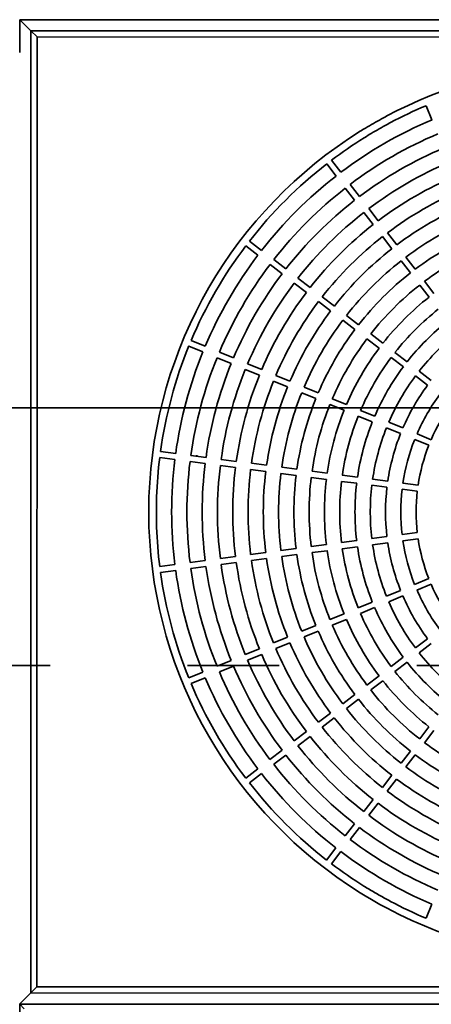
# Model space of a CAD drawing. Units: millimetres. Extents: x 35533 to 81824, y -618 to 13732.
# Drawn here: x 75130 to 75400, y 9378 to 10023 of the extents above; entities that cross this region are included whole.
import ezdxf

# ---------------------------------------------------------------- set-up
doc = ezdxf.new("R2010")
doc.units = ezdxf.units.MM
doc.linetypes.add('ACAD_ISO03W100', pattern=[30, 12, -18])
doc.layers.add('centrala wywiewna', color=1, linetype='Continuous', lineweight=35)

msp = doc.modelspace()

# ---------------------------------------------------------------- linework, layer by layer
at = {"layer": 'centrala wywiewna', "color": 4}
for p, q in [((75830.36, 10023.19), (75130.36, 10023.32)), ((75130.36, 10023.32), (75133.36, 10020.32)), ((75130.36, 10014.82), (75130.36, 10023.32)), ((75133.36, 10020.32), (75136.36, 10017.32)), ((75130.36, 10001.82), (75130.36, 10014.82)), ((75136.36, 10017.32), (75137.67, 10016.01)), ((75137.55, 9389.63), (75137.67, 10016.01)), ((75137.67, 10016.01), (75823.05, 10015.88)), ((75137.67, 10016.01), (75141.75, 10012.01)), ((75141.63, 9393.62), (75141.75, 10012.01)), ((75141.75, 10012.01), (75818.97, 10011.88)), ((75396.39, 9966.99), (75400.21, 9957.75)), ((75331.31, 9928.83), (75337.39, 9920.89)), ((75340.57, 9923.33), (75334.48, 9931.26)), ((75343.48, 9912.96), (75349.57, 9905.02)), ((75352.74, 9907.46), (75346.66, 9915.39)), ((75355.66, 9897.09), (75361.74, 9889.15)), ((75364.92, 9891.59), (75358.83, 9899.52)), ((75377.09, 9875.72), (75371, 9883.65)), ((75288.69, 9872.2), (75280.76, 9878.29)), ((75367.83, 9881.22), (75373.92, 9873.28)), ((75278.33, 9875.12), (75286.26, 9869.03)), ((75304.56, 9860.02), (75296.63, 9866.11)), ((75380, 9865.35), (75386.09, 9857.42)), ((75389.26, 9859.85), (75383.18, 9867.79)), ((75294.19, 9862.94), (75302.13, 9856.85)), ((75320.43, 9847.85), (75312.49, 9853.93)), ((75401.44, 9843.98), (75395.35, 9851.92)), ((75310.06, 9850.76), (75317.99, 9844.67)), ((75392.18, 9849.48), (75398.27, 9841.55)), ((75325.92, 9838.58), (75333.86, 9832.5)), ((75336.29, 9835.67), (75328.36, 9841.76)), ((75341.79, 9826.41), (75349.72, 9820.32)), ((75352.16, 9823.49), (75344.23, 9829.58)), ((75251.82, 9809.39), (75242.58, 9813.22)), ((75357.66, 9814.23), (75365.59, 9808.14)), ((75368.03, 9811.31), (75360.09, 9817.4)), ((75241.05, 9809.52), (75250.29, 9805.7)), ((75259.53, 9801.87), (75268.77, 9798.04)), ((75270.3, 9801.74), (75261.06, 9805.56)), ((75373.52, 9802.05), (75381.46, 9795.96)), ((75383.89, 9799.14), (75375.96, 9805.23)), ((75278, 9794.21), (75287.24, 9790.38)), ((75288.77, 9794.08), (75279.54, 9797.91)), ((75307.25, 9786.42), (75298.01, 9790.25)), ((75389.39, 9789.87), (75397.33, 9783.79)), ((75399.76, 9786.96), (75391.83, 9793.05)), ((75296.48, 9786.56), (75305.72, 9782.73)), ((75325.73, 9778.77), (75316.49, 9782.6)), ((75314.96, 9778.9), (75324.2, 9775.07)), ((75344.21, 9771.11), (75334.97, 9774.94)), ((74111.28, 9768.96), (75862.2, 9768.96)), ((75333.44, 9771.24), (75342.68, 9767.42)), ((75351.92, 9763.59), (75361.15, 9759.76)), ((75362.69, 9763.46), (75353.45, 9767.28)), ((75370.39, 9755.93), (75379.63, 9752.1)), ((75381.16, 9755.8), (75371.92, 9759.63)), ((75388.87, 9748.28), (75398.11, 9744.45)), ((75399.64, 9748.14), (75390.4, 9751.97)), ((75222.02, 9736.52), (75231.94, 9735.21)), ((75232.46, 9739.18), (75222.54, 9740.48)), ((75252.29, 9736.57), (75242.37, 9737.87)), ((75246.23, 9737.36), (75246.23, 9737.93)), ((75246.23, 9737.36), (75246.23, 9737.93)), ((75272.12, 9733.95), (75262.2, 9735.26)), ((75241.85, 9733.91), (75251.76, 9732.6)), ((75261.68, 9731.29), (75271.59, 9729.99)), ((75281.51, 9728.68), (75291.42, 9727.37)), ((75291.95, 9731.34), (75282.03, 9732.65)), ((75311.78, 9728.73), (75301.86, 9730.03)), ((75301.34, 9726.07), (75311.25, 9724.76)), ((75321.17, 9723.46), (75331.08, 9722.15)), ((75331.61, 9726.12), (75321.69, 9727.42)), ((75351.44, 9723.5), (75341.52, 9724.81)), ((75341, 9720.84), (75350.91, 9719.54)), ((75360.83, 9718.23), (75370.74, 9716.92)), ((75371.27, 9720.89), (75361.35, 9722.2)), ((75391.1, 9718.28), (75381.18, 9719.58)), ((75380.66, 9715.62), (75390.57, 9714.31)), ((75370.74, 9684.61), (75360.82, 9683.3)), ((75390.57, 9687.22), (75380.66, 9685.91)), ((75331.08, 9679.39), (75321.16, 9678.09)), ((75350.91, 9682), (75340.99, 9680.69)), ((75341.52, 9676.73), (75351.43, 9678.03)), ((75361.35, 9679.34), (75371.26, 9680.64)), ((75381.18, 9681.95), (75391.09, 9683.25)), ((75271.59, 9671.56), (75261.67, 9670.26)), ((75291.42, 9674.17), (75281.5, 9672.87)), ((75311.25, 9676.78), (75301.33, 9675.48)), ((75301.85, 9671.51), (75311.77, 9672.82)), ((75321.68, 9674.12), (75331.6, 9675.42)), ((75231.93, 9666.35), (75222.01, 9665.04)), ((75251.76, 9668.96), (75241.84, 9667.65)), ((75242.37, 9663.69), (75252.28, 9664.99)), ((75262.19, 9666.29), (75272.11, 9667.6)), ((75282.02, 9668.9), (75291.94, 9670.21)), ((75222.54, 9661.08), (75232.45, 9662.38)), ((75398.1, 9657.08), (75388.86, 9653.25)), ((75390.39, 9649.56), (75399.63, 9653.38)), ((75379.62, 9649.42), (75370.38, 9645.6)), ((75371.91, 9641.9), (75381.15, 9645.73)), ((75361.14, 9641.77), (75351.9, 9637.95)), ((75342.66, 9634.12), (75333.42, 9630.29)), ((75353.43, 9634.25), (75362.67, 9638.08)), ((75324.18, 9626.47), (75314.94, 9622.64)), ((75334.95, 9626.6), (75344.19, 9630.42)), ((75316.47, 9618.95), (75325.71, 9622.77)), ((75305.7, 9618.82), (75296.46, 9614.99)), ((75298, 9611.29), (75307.23, 9615.12)), ((75397.31, 9617.74), (75389.37, 9611.65)), ((75391.81, 9608.48), (75399.74, 9614.57)), ((75287.23, 9611.16), (75277.99, 9607.34)), ((75279.52, 9603.64), (75288.76, 9607.47)), ((75268.75, 9603.51), (75259.51, 9599.69)), ((75261.04, 9595.99), (75270.28, 9599.82)), ((75381.44, 9605.57), (75373.5, 9599.48)), ((75375.94, 9596.3), (75383.87, 9602.39)), ((75250.27, 9595.86), (75241.03, 9592.03)), ((75365.57, 9593.39), (75357.63, 9587.3)), ((75242.56, 9588.34), (75251.8, 9592.16)), ((75360.07, 9584.13), (75368, 9590.22)), ((75349.7, 9581.22), (75341.77, 9575.13)), ((75344.2, 9571.96), (75352.13, 9578.04)), ((75333.83, 9569.04), (75325.9, 9562.96)), ((75328.33, 9559.78), (75336.27, 9565.87)), ((75317.96, 9556.87), (75310.03, 9550.78)), ((75398.24, 9559.98), (75392.15, 9552.05)), ((75395.32, 9549.61), (75401.41, 9557.54)), ((75312.46, 9547.61), (75320.4, 9553.7)), ((75302.09, 9544.69), (75294.16, 9538.61)), ((75386.06, 9544.11), (75379.97, 9536.18)), ((75383.14, 9533.74), (75389.23, 9541.68)), ((75296.59, 9535.43), (75304.53, 9541.52)), ((75286.22, 9532.52), (75278.29, 9526.43)), ((75280.73, 9523.26), (75288.66, 9529.35)), ((75373.88, 9528.25), (75367.79, 9520.31)), ((75370.97, 9517.88), (75377.05, 9525.81)), ((75361.7, 9512.38), (75355.62, 9504.45)), ((75358.79, 9502.01), (75364.88, 9509.94)), ((75349.53, 9496.51), (75343.44, 9488.58)), ((75346.61, 9486.14), (75352.7, 9494.08)), ((75337.35, 9480.65), (75331.26, 9472.71)), ((75334.43, 9470.28), (75340.52, 9478.21)), ((75400.16, 9443.77), (75396.33, 9434.53)), ((75141.63, 9389.63), (75141.63, 9393.62)), ((75137.55, 9385.63), (75141.63, 9389.63)), ((75137.55, 9385.63), (75137.55, 9389.62)), ((75818.85, 9389.5), (75141.63, 9389.63)), ((75133.24, 9381.32), (75130.24, 9378.32)), ((75136.23, 9384.32), (75133.24, 9381.32)), ((75136.23, 9384.32), (75136.24, 9384.32)), ((75136.24, 9384.32), (75137.55, 9385.63)), ((75137.55, 9385.63), (75822.92, 9385.5)), ((75830.24, 9378.19), (75130.24, 9378.32)), ((75130.36, 9378.32), (75133.36, 9375.32)), ((75130.36, 9369.82), (75130.36, 9378.32)), ((75133.53, 9378.32), (75133.53, 9378.32)), ((75136.03, 9378.32), (75136.03, 9378.32))]:
    msp.add_line(p, q, dxfattribs=at)
at = {"layer": 'centrala wywiewna', "color": 4, "linetype": 'ACAD_ISO03W100', "ltscale": 5}
msp.add_line((74190.28, 9600.15), (75843.87, 9600.15), dxfattribs=at)
at = {"layer": 'centrala wywiewna', "color": 4}
for radius, start, end in [(294, 93.74418, 118.04497), (289, 112.8907, 118.01124), (279, 112.90491, 127.08346), (294, 118.8248, 121.16357), (294, 118.04497, 118.8248), (289, 118.01124, 118.80457), (294, 121.9434, 178.04497), (269, 112.92018, 127.06819), (294, 121.16357, 121.9434), (289, 118.80457, 121.1838), (289, 121.97713, 127.09767), (289, 121.1838, 121.97713), (259, 112.93663, 127.05174), (289, 127.8907, 142.09767), (249, 112.9544, 127.03397), (279, 127.90491, 142.08346), (239, 112.97365, 127.01472), (269, 127.92018, 142.06819), (229, 112.99459, 126.99378), (259, 127.93663, 142.05174), (249, 127.9544, 142.03397), (219, 113.01744, 126.97093), (209, 113.04248, 126.94589), (239, 127.97365, 142.01472), (199, 113.07003, 126.91834), (229, 127.99459, 141.99378), (289, 142.8907, 157.09767), (219, 128.01744, 141.97093), (189, 113.1005, 126.88787), (279, 142.90491, 157.08346), (209, 128.04248, 141.94589), (269, 142.92018, 157.06819), (259, 142.93663, 157.05174), (199, 128.07003, 141.91834), (249, 142.9544, 157.03397), (189, 128.1005, 141.88787), (239, 142.97365, 157.01472), (229, 142.99459, 156.99378), (179, 128.13437, 141.85399), (219, 143.01744, 156.97093), (169, 128.17226, 141.81611), (209, 143.04248, 156.94589), (159, 128.2149, 141.77346), (199, 143.07003, 156.91834), (189, 143.1005, 156.88787), (149, 128.26328, 141.72509), (289, 157.8907, 172.09767), (179, 143.13437, 156.85399), (279, 157.90491, 172.08346), (269, 157.92018, 172.06819), (169, 143.17226, 156.81611), (259, 157.93663, 172.05174), (249, 157.9544, 172.03397), (159, 143.2149, 156.77346), (239, 157.97365, 172.01472), (149, 143.26328, 156.72509), (229, 157.99459, 171.99378), (219, 158.01744, 171.97093), (139, 143.31861, 156.66976), (209, 158.04248, 171.94589), (199, 158.07003, 171.91834), (129, 143.38253, 156.60584), (189, 158.1005, 171.88787), (179, 158.13437, 171.85399), (119, 143.45718, 156.53118), (169, 158.17226, 171.81611), (159, 158.2149, 171.77346), (149, 158.26328, 171.72509), (139, 158.31861, 171.66976), (129, 158.38253, 171.60584), (119, 158.45718, 171.53118), (289, 172.8907, 178.01124), (279, 172.90491, 187.08346), (269, 172.92018, 187.06819), (259, 172.93663, 187.05174), (249, 172.9544, 187.03397), (239, 172.97365, 187.01472), (229, 172.99459, 186.99378), (219, 173.01744, 186.97093), (209, 173.04248, 186.94589), (199, 173.07003, 186.91834), (189, 173.1005, 186.88787), (179, 173.13437, 186.85399), (169, 173.17226, 186.81611), (159, 173.2149, 186.77346), (149, 173.26328, 186.72509), (139, 173.31861, 186.66976), (294, 178.04497, 181.9434), (289, 178.01124, 179.59767), (129, 173.38253, 186.60584), (119, 173.45718, 186.53118), (289, 179.59767, 180.3907), (289, 180.3907, 181.97713), (294, 181.9434, 238.04497), (289, 181.97713, 187.09767), (159, 188.2149, 201.77346), (149, 188.26328, 201.72509), (139, 188.31861, 201.66976), (129, 188.38253, 201.60584), (119, 188.45718, 201.53118), (209, 188.04248, 201.94589), (199, 188.07003, 201.91834), (189, 188.1005, 201.88787), (179, 188.13437, 201.85399), (169, 188.17226, 201.81611), (259, 187.93663, 202.05174), (249, 187.9544, 202.03397), (239, 187.97365, 202.01472), (229, 187.99459, 201.99378), (219, 188.01744, 201.97093), (289, 187.8907, 202.09767), (279, 187.90491, 202.08346), (269, 187.92018, 202.06819), (119, 203.45718, 216.53118), (139, 203.31861, 216.66976), (129, 203.38253, 216.60584), (149, 203.26328, 216.72509), (169, 203.17226, 216.81611), (159, 203.2149, 216.77346), (189, 203.1005, 216.88787), (179, 203.13437, 216.85399), (199, 203.07003, 216.91834), (219, 203.01744, 216.97093), (209, 203.04248, 216.94589), (239, 202.97365, 217.01472), (229, 202.99459, 216.99378), (149, 218.26328, 231.72509), (259, 202.93663, 217.05174), (249, 202.9544, 217.03397), (159, 218.2149, 231.77346), (269, 202.92018, 217.06819), (169, 218.17226, 231.81611), (289, 202.8907, 217.09767), (279, 202.90491, 217.08346), (179, 218.13437, 231.85399), (189, 218.1005, 231.88787), (199, 218.07003, 231.91834), (209, 218.04248, 231.94589), (219, 218.01744, 231.97093), (229, 217.99459, 231.99378), (239, 217.97365, 232.01472), (189, 233.1005, 246.88787), (249, 217.9544, 232.03397), (199, 233.07003, 246.91834), (269, 217.92018, 232.06819), (259, 217.93663, 232.05174), (279, 217.90491, 232.08346), (209, 233.04248, 246.94589), (289, 217.8907, 232.09767), (219, 233.01744, 246.97093), (229, 232.99459, 246.99378), (239, 232.97365, 247.01472), (249, 232.9544, 247.03397), (259, 232.93663, 247.05174), (269, 232.92018, 247.06819), (279, 232.90491, 247.08346), (289, 232.8907, 238.01124), (294, 238.04497, 241.9434), (289, 238.01124, 239.59767), (289, 239.59767, 240.3907), (289, 240.3907, 241.97713), (289, 241.97713, 247.09767), (294, 241.9434, 298.04497)]:
    msp.add_arc((75508.8, 9700.75), radius, start, end, dxfattribs=at)

doc.saveas('drawing.dxf')
